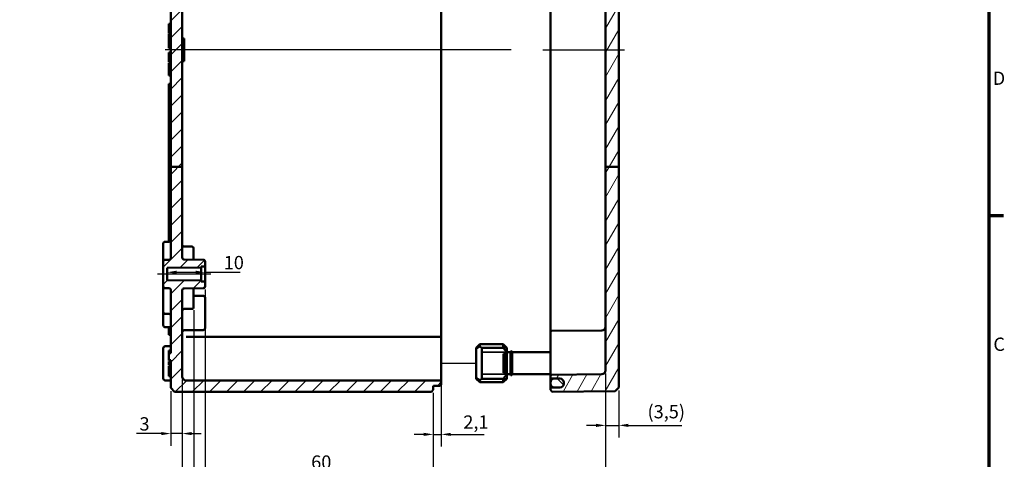
# Model space of a CAD drawing. Units: millimetres. Extents: x 16 to 588, y 6 to 415.
# Drawn here: x 329 to 588, y 146 to 261 of the extents above; entities that cross this region are included whole.
import ezdxf

# ---------------------------------------------------------------- set-up
doc = ezdxf.new("R2010")
doc.units = ezdxf.units.MM
doc.layers.get('0').update_dxf_attribs({"lineweight": 25})
for name, color, linetype, lineweight in [('Bemaßung (ISO)', 7, 'Continuous', 25), ('Mittellinie (ISO)', 7, 'Continuous', 25), ('Positionsveränderungspfad (ISO)', 7, 'Continuous', 25), ('Rahmen (ISO)', 7, 'Continuous', 70), ('Schraffur (ISO)', 7, 'Continuous', 18), ('Sichtbar (ISO)', 7, 'Continuous', 50), ('Sichtbar schmal (ISO)', 7, 'Continuous', 35)]:
    doc.layers.add(name, color=color, linetype=linetype, lineweight=lineweight)
doc.styles.add('Notiztext (DIN)', font='isocpeur.ttf')
doc.dimstyles.new('Standard (DIN)', dxfattribs={"dimtxt": 3.5, "dimasz": 2.5, "dimexe": 3.175, "dimexo": 0.8, "dimgap": 0.8, "dimtad": 1, "dimrnd": 1e-08, "dimtxsty": 'Notiztext (DIN)', "dimcen": 0.09, "dimdle": 10, "dimclrd": 256, "dimclre": 256, "dimclrt": 256, "dimadec": 0, "dimazin": 0, "dimtfac": 1, "dimtmove": 0, "dimatfit": 3, "dimfxl": 1, "dimtolj": 1, "dimtzin": 0, "dimlwd": -1, "dimlwe": -1, "dimarcsym": 0})

# ---------------------------------------------------------------- blocks, each defined once
blk = doc.blocks.new('Ränder Vorgaberahmen')
at = {"layer": 'Rahmen (ISO)'}
blk.add_line((584, 210), (587.9, 210), dxfattribs=at)
at = {"layer": 'Rahmen (ISO)', "flags": 128}
blk.add_lwpolyline([(20, 10), (20, 410), (584, 410), (584, 10), (20, 10)], dxfattribs=at)
at = {"layer": 'Rahmen (ISO)', "char_height": 3.5, "attachment_point": 7, "style": 'Notiztext (DIN)'}
for s, insert in [('D', (585.05, 243.25)), ('C', (585.23, 173.25))]:
    blk.add_mtext(s, dxfattribs=dict(at, insert=insert))
blk = doc.blocks.new('*D32')
at = {"layer": 'Bemaßung (ISO)', "transparency": 16777216}
for p, q in [((370.47, 195.03), (375.47, 195.03)), ((377.97, 195.03), (387.17, 195.03))]:
    blk.add_line(p, q, dxfattribs=at)
for points in [[(370.47, 195.45), (370.47, 194.61), (367.97, 195.03)], [(375.47, 195.45), (375.47, 194.61), (377.97, 195.03)]]:
    blk.add_solid(points, dxfattribs=at)
at = {"layer": 'Defpoints', "color": 0, "transparency": 16777216}
for p in [(367.97, 195.05), (367.97, 195.03), (377.97, 195.05)]:
    blk.add_point(p, dxfattribs=at)
at = {"layer": 'Bemaßung (ISO)', "transparency": 16777216, "insert": (382.87, 199.33), "char_height": 3.5, "attachment_point": 1, "style": 'Notiztext (DIN)'}
blk.add_mtext('\\A1;10', dxfattribs=at)
blk = doc.blocks.new('*D33')
at = {"layer": 'Bemaßung (ISO)', "transparency": 16777216}
for p, q in [((371.97, 166.79), (371.97, 149.4)), ((368.97, 163.78), (368.97, 149.4)), ((366.47, 152.58), (359.92, 152.58)), ((371.97, 152.58), (368.97, 152.58)), ((374.47, 152.58), (376.97, 152.58))]:
    blk.add_line(p, q, dxfattribs=at)
for points in [[(366.47, 153), (366.47, 152.16), (368.97, 152.58)], [(374.47, 153), (374.47, 152.16), (371.97, 152.58)]]:
    blk.add_solid(points, dxfattribs=at)
at = {"layer": 'Defpoints', "color": 0, "transparency": 16777216}
for p in [(371.97, 167.59), (368.97, 164.58), (368.97, 152.58)]:
    blk.add_point(p, dxfattribs=at)
at = {"layer": 'Bemaßung (ISO)', "transparency": 16777216, "insert": (360.72, 156.88), "char_height": 3.5, "attachment_point": 1, "style": 'Notiztext (DIN)'}
blk.add_mtext('\\A1;3', dxfattribs=at)
blk = doc.blocks.new('*D34')
at = {"layer": 'Bemaßung (ISO)', "transparency": 16777216}
for p, q in [((440.07, 170.28), (440.07, 149.2)), ((437.97, 163.28), (437.97, 149.2)), ((435.47, 152.37), (432.97, 152.37)), ((437.97, 152.37), (440.07, 152.37)), ((442.57, 152.37), (451.39, 152.37))]:
    blk.add_line(p, q, dxfattribs=at)
for points in [[(435.47, 152.79), (435.47, 151.96), (437.97, 152.37)], [(442.57, 152.79), (442.57, 151.96), (440.07, 152.37)]]:
    blk.add_solid(points, dxfattribs=at)
at = {"layer": 'Defpoints', "color": 0, "transparency": 16777216}
for p in [(440.07, 171.08), (437.97, 164.08), (437.97, 152.37)]:
    blk.add_point(p, dxfattribs=at)
at = {"layer": 'Bemaßung (ISO)', "transparency": 16777216, "insert": (445.87, 157.37), "char_height": 3.5, "attachment_point": 1, "style": 'Notiztext (DIN)'}
blk.add_mtext('\\A1;2,1', dxfattribs=at)
blk = doc.blocks.new('*D35')
at = {"layer": 'Bemaßung (ISO)', "transparency": 16777216}
for p, q in [((377.97, 190.53), (377.97, 139.36)), ((437.97, 163.28), (437.97, 139.36)), ((435.47, 142.53), (380.47, 142.53))]:
    blk.add_line(p, q, dxfattribs=at)
for points in [[(380.47, 142.95), (380.47, 142.12), (377.97, 142.53)], [(435.47, 142.95), (435.47, 142.12), (437.97, 142.53)]]:
    blk.add_solid(points, dxfattribs=at)
at = {"layer": 'Defpoints', "color": 0, "transparency": 16777216}
for p in [(377.97, 191.33), (437.97, 164.08), (377.97, 142.53)]:
    blk.add_point(p, dxfattribs=at)
at = {"layer": 'Bemaßung (ISO)', "transparency": 16777216, "insert": (405.87, 146.83), "char_height": 3.5, "attachment_point": 1, "style": 'Notiztext (DIN)'}
blk.add_mtext('\\A1;60', dxfattribs=at)
blk = doc.blocks.new('*D36')
at = {"layer": 'Bemaßung (ISO)', "transparency": 16777216}
for p, q in [((374.97, 185.09), (374.97, 131.41)), ((437.97, 163.28), (437.97, 131.41)), ((435.47, 134.59), (377.47, 134.59))]:
    blk.add_line(p, q, dxfattribs=at)
for points in [[(377.47, 135), (377.47, 134.17), (374.97, 134.59)], [(435.47, 135), (435.47, 134.17), (437.97, 134.59)]]:
    blk.add_solid(points, dxfattribs=at)
at = {"layer": 'Defpoints', "color": 0, "transparency": 16777216}
for p in [(374.97, 185.89), (437.97, 164.08), (374.97, 134.59)]:
    blk.add_point(p, dxfattribs=at)
at = {"layer": 'Bemaßung (ISO)', "transparency": 16777216, "insert": (404.37, 138.89), "char_height": 3.5, "attachment_point": 1, "style": 'Notiztext (DIN)'}
blk.add_mtext('\\A1;63', dxfattribs=at)
blk = doc.blocks.new('*D37')
at = {"layer": 'Bemaßung (ISO)', "transparency": 16777216}
for p, q in [((371.97, 166.79), (371.97, 122.45)), ((437.97, 163.28), (437.97, 122.45)), ((435.47, 125.63), (374.47, 125.63))]:
    blk.add_line(p, q, dxfattribs=at)
for points in [[(374.47, 126.04), (374.47, 125.21), (371.97, 125.63)], [(435.47, 126.04), (435.47, 125.21), (437.97, 125.63)]]:
    blk.add_solid(points, dxfattribs=at)
at = {"layer": 'Defpoints', "color": 0, "transparency": 16777216}
for p in [(371.97, 167.59), (437.97, 164.08), (371.97, 125.63)]:
    blk.add_point(p, dxfattribs=at)
at = {"layer": 'Bemaßung (ISO)', "transparency": 16777216, "insert": (402.87, 129.93), "char_height": 3.5, "attachment_point": 1, "style": 'Notiztext (DIN)'}
blk.add_mtext('\\A1;66', dxfattribs=at)
blk = doc.blocks.new('*D38')
at = {"layer": 'Bemaßung (ISO)', "transparency": 16777216}
for p, q in [((483.27, 168.4), (483.27, 110.19)), ((371.97, 166.79), (371.97, 110.19)), ((374.47, 113.36), (480.77, 113.36))]:
    blk.add_line(p, q, dxfattribs=at)
for points in [[(374.47, 113.78), (374.47, 112.94), (371.97, 113.36)], [(480.77, 113.78), (480.77, 112.94), (483.27, 113.36)]]:
    blk.add_solid(points, dxfattribs=at)
at = {"layer": 'Defpoints', "color": 0, "transparency": 16777216}
for p in [(483.27, 169.2), (371.97, 167.59), (483.27, 113.36)]:
    blk.add_point(p, dxfattribs=at)
at = {"layer": 'Bemaßung (ISO)', "transparency": 16777216, "insert": (424.03, 118.36), "char_height": 3.5, "attachment_point": 1, "style": 'Notiztext (DIN)'}
blk.add_mtext('\\A1;81,3', dxfattribs=at)
blk = doc.blocks.new('*D39')
at = {"layer": 'Bemaßung (ISO)', "transparency": 16777216}
for p, q in [((483.27, 168.4), (483.27, 151.56)), ((486.77, 163.94), (486.77, 151.56)), ((480.77, 154.74), (478.27, 154.74)), ((483.27, 154.74), (486.77, 154.74)), ((489.27, 154.74), (503.32, 154.74))]:
    blk.add_line(p, q, dxfattribs=at)
for points in [[(480.77, 155.16), (480.77, 154.32), (483.27, 154.74)], [(489.27, 155.16), (489.27, 154.32), (486.77, 154.74)]]:
    blk.add_solid(points, dxfattribs=at)
at = {"layer": 'Defpoints', "color": 0, "transparency": 16777216}
for p in [(483.27, 169.2), (486.77, 164.74), (486.77, 154.74)]:
    blk.add_point(p, dxfattribs=at)
at = {"layer": 'Bemaßung (ISO)', "transparency": 16777216, "insert": (494.29, 160.09), "char_height": 3.5, "attachment_point": 1, "style": 'Notiztext (DIN)'}
blk.add_mtext('\\A1;\\fISOCPEUR|b0|i0;\\H3.5000;(3,5)', dxfattribs=at)

msp = doc.modelspace()

# ---------------------------------------------------------------- hatches: boundary and pattern name
at = {"layer": 'Schraffur (ISO)'}
h = msp.add_hatch(dxfattribs=at)
h.set_pattern_fill('ANSI31', color=256, scale=25.4, style=0)
h.set_pattern_definition([(45, (0, 0), (-2.245064, 2.245064), [])])
edge = h.paths.add_edge_path()
edge.add_line((371.9683, 327.9536), (368.9683, 327.9536))
edge.add_line((368.9683, 327.9536), (368.9683, 331.0842))
edge.add_ellipse((368.4683, 331.0842), major_axis=(0.5, -0.0017), ratio=1, start_angle=0.2, end_angle=90)
edge.add_line((368.47, 331.5842), (367.4665, 331.5877))
edge.add_ellipse((367.4683, 332.0877), major_axis=(0, -0.5), ratio=1, start_angle=270, end_angle=359.8, ccw=False)
edge.add_line((366.9683, 332.0877), (366.9683, 332.8324))
edge.add_line((366.9683, 332.8324), (367.9683, 333.8324))
edge.add_line((367.9683, 333.8324), (368.7683, 333.8324))
edge.add_line((368.7683, 333.8324), (368.7683, 333.5824))
edge.add_line((368.7683, 333.5824), (375.7683, 333.5824))
edge.add_line((375.7683, 333.5824), (376.0683, 333.2824))
edge.add_line((376.0683, 333.2824), (376.0683, 332.0823))
edge.add_line((376.0683, 332.0823), (418.0683, 331.7158))
edge.add_line((418.0683, 331.7158), (418.0683, 331.8944))
edge.add_line((418.0683, 331.8944), (430.1683, 331.8944))
edge.add_line((430.1683, 331.8944), (430.1683, 331.0575))
edge.add_line((430.1683, 331.0575), (438.57, 330.9842))
edge.add_ellipse((438.5683, 330.7842), major_axis=(0, 0.2), ratio=1, start_angle=270, end_angle=359.5, ccw=False)
edge.add_line((438.7683, 330.7842), (438.7683, 330.6819))
edge.add_ellipse((438.9683, 330.6819), major_axis=(-0.1412, 0.1417), ratio=1, start_angle=45.1, end_angle=134.9)
edge.add_line((438.9676, 330.4819), (439.57, 330.4798))
edge.add_ellipse((439.5683, 329.9798), major_axis=(0.3529, -0.3542), ratio=1, start_angle=45.1, end_angle=134.9, ccw=False)
edge.add_line((440.0683, 329.9798), (440.0683, 329.5854))
edge.add_ellipse((439.5683, 329.5854), major_axis=(-0.3529, -0.3542), ratio=1, start_angle=45.1, end_angle=134.9, ccw=False)
edge.add_line((439.57, 329.0854), (438.7683, 329.0826))
edge.add_line((438.7683, 329.0826), (372.9683, 329.0826))
edge.add_ellipse((372.9683, 328.0826), major_axis=(0, 1), ratio=1, start_angle=0.000015, end_angle=90.000015)
edge.add_line((371.9683, 328.0826), (371.9683, 327.9536))
edge = h.paths.add_edge_path()
edge.add_line((371.9683, 222.8097), (368.9683, 222.8097))
edge.add_line((368.9683, 222.8097), (368.9683, 303.5842))
edge.add_ellipse((368.4683, 303.5842), major_axis=(0.5, -0.0017), ratio=1, start_angle=0.2, end_angle=90)
edge.add_line((368.47, 304.0842), (367.4665, 304.0877))
edge.add_ellipse((367.4683, 304.5877), major_axis=(0, -0.5), ratio=1, start_angle=270, end_angle=359.8, ccw=False)
edge.add_line((366.9683, 304.5877), (366.9683, 308.5842))
edge.add_ellipse((367.4683, 308.5842), major_axis=(-0.5, -0.0017), ratio=1, start_angle=270, end_angle=359.8, ccw=False)
edge.add_line((367.4665, 309.0842), (367.9683, 309.0859))
edge.add_line((367.9683, 309.0859), (367.9683, 318.079))
edge.add_line((367.9683, 318.079), (367.4665, 318.0807))
edge.add_ellipse((367.4683, 318.5807), major_axis=(0, -0.5), ratio=1, start_angle=270, end_angle=359.8, ccw=False)
edge.add_line((366.9683, 318.5807), (366.9683, 322.5772))
edge.add_ellipse((367.4683, 322.5772), major_axis=(-0.5, -0.0017), ratio=1, start_angle=270, end_angle=359.8, ccw=False)
edge.add_line((367.4665, 323.0772), (368.47, 323.0807))
edge.add_ellipse((368.4683, 323.5807), major_axis=(0, -0.5), ratio=1, start_angle=0.2, end_angle=90)
edge.add_line((368.9683, 323.5807), (368.9683, 327.9536))
edge.add_line((368.9683, 327.9536), (371.9683, 327.9536))
edge.add_line((371.9683, 327.9536), (371.9683, 322.2807))
edge.add_ellipse((372.4683, 322.2807), major_axis=(-0.5, 0.0017), ratio=1, start_angle=0.2, end_angle=90)
edge.add_line((372.4665, 321.7807), (374.47, 321.7737))
edge.add_ellipse((374.4683, 321.2737), major_axis=(0, 0.5), ratio=1, start_angle=270, end_angle=359.8, ccw=False)
edge.add_line((374.9683, 321.2737), (374.9683, 320.7818))
edge.add_ellipse((374.7683, 320.7818), major_axis=(0.2, 0.0007), ratio=1, start_angle=270, end_angle=359.8, ccw=False)
edge.add_line((374.769, 320.5818), (370.1676, 320.5657))
edge.add_ellipse((370.1683, 320.3657), major_axis=(0, 0.2), ratio=1, start_angle=0.2, end_angle=90)
edge.add_line((369.9683, 320.3657), (369.9683, 318.0824))
edge.add_line((369.9683, 318.0824), (368.4683, 318.0824))
edge.add_line((368.4683, 318.0824), (369.4683, 317.0824))
edge.add_line((369.4683, 317.0824), (369.4683, 310.0824))
edge.add_line((369.4683, 310.0824), (368.4683, 309.0824))
edge.add_line((368.4683, 309.0824), (369.9683, 309.0824))
edge.add_line((369.9683, 309.0824), (369.9683, 306.7992))
edge.add_ellipse((370.1683, 306.7992), major_axis=(-0.2, 0.0007), ratio=1, start_angle=0.2, end_angle=90)
edge.add_line((370.1676, 306.5992), (374.769, 306.5831))
edge.add_ellipse((374.7683, 306.3831), major_axis=(0, 0.2), ratio=1, start_angle=270, end_angle=359.8, ccw=False)
edge.add_line((374.9683, 306.3831), (374.9683, 305.8912))
edge.add_ellipse((374.4683, 305.8912), major_axis=(0.5, 0.0017), ratio=1, start_angle=270, end_angle=359.8, ccw=False)
edge.add_line((374.47, 305.3912), (372.4665, 305.3842))
edge.add_ellipse((372.4683, 304.8842), major_axis=(0, 0.5), ratio=1, start_angle=0.2, end_angle=90)
edge.add_line((371.9683, 304.8842), (371.9683, 222.8097))
edge = h.paths.add_edge_path()
edge.add_line((366.9683, 339.3324), (367.9683, 338.3324))
edge.add_line((367.9683, 338.3324), (368.7683, 338.3324))
edge.add_line((368.7683, 338.3324), (368.7683, 338.5824))
edge.add_line((368.7683, 338.5824), (375.7683, 338.5824))
edge.add_line((375.7683, 338.5824), (376.0683, 338.8824))
edge.add_line((376.0683, 338.8824), (376.0683, 340.0823))
edge.add_line((376.0683, 340.0823), (418.0683, 340.4489))
edge.add_line((418.0683, 340.4489), (418.0683, 340.2704))
edge.add_line((418.0683, 340.2704), (430.1683, 340.2704))
edge.add_line((430.1683, 340.2704), (430.1683, 341.1074))
edge.add_line((430.1683, 341.1074), (438.57, 341.1807))
edge.add_ellipse((438.5683, 341.3807), major_axis=(0.2, 0.0017), ratio=1, start_angle=270, end_angle=359.5)
edge.add_line((438.7683, 341.3807), (438.7683, 341.7804))
edge.add_ellipse((438.5683, 341.7804), major_axis=(0, 0.2), ratio=1, start_angle=270, end_angle=359.8)
edge.add_line((438.569, 341.9804), (438.1676, 341.9818))
edge.add_ellipse((438.1683, 342.1818), major_axis=(-0.2, 0.0007), ratio=1, start_angle=0.2, end_angle=90, ccw=False)
edge.add_line((437.9683, 342.1818), (437.9683, 343.0824))
edge.add_line((437.9683, 343.0824), (437.4683, 343.5824))
edge.add_line((437.4683, 343.5824), (369.9683, 343.5824))
edge.add_line((369.9683, 343.5824), (368.9683, 342.5824))
edge.add_line((368.9683, 342.5824), (368.9683, 341.0807))
edge.add_ellipse((368.4683, 341.0807), major_axis=(0, -0.5), ratio=1, start_angle=0.2, end_angle=90, ccw=False)
edge.add_line((368.47, 340.5807), (367.4665, 340.5772))
edge.add_ellipse((367.4683, 340.0772), major_axis=(-0.5, -0.0017), ratio=1, start_angle=270, end_angle=359.8)
edge.add_line((366.9683, 340.0772), (366.9683, 339.3324))
edge = h.paths.add_edge_path()
edge.add_line((368.9683, 222.8097), (368.9683, 198.8307))
edge.add_ellipse((368.4683, 198.8307), major_axis=(0, -0.5), ratio=1, start_angle=0.2, end_angle=90, ccw=False)
edge.add_line((368.47, 198.3307), (367.4665, 198.3272))
edge.add_ellipse((367.4683, 197.8272), major_axis=(-0.5, -0.0017), ratio=1, start_angle=270, end_angle=359.8)
edge.add_line((366.9683, 197.8272), (366.9683, 191.3377))
edge.add_ellipse((367.4683, 191.3377), major_axis=(0, -0.5), ratio=1, start_angle=270, end_angle=359.8)
edge.add_line((367.4665, 190.8377), (368.47, 190.8342))
edge.add_ellipse((368.4683, 190.3342), major_axis=(0.5, -0.0017), ratio=1, start_angle=0.2, end_angle=90, ccw=False)
edge.add_line((368.9683, 190.3342), (368.9683, 173.7675))
edge.add_line((368.9683, 173.7675), (368.4683, 173.7675))
edge.add_line((368.4683, 173.7675), (368.4683, 171.8915))
edge.add_line((368.4683, 171.8915), (368.9683, 171.8915))
edge.add_line((368.9683, 171.8915), (368.9683, 164.5824))
edge.add_line((368.9683, 164.5824), (369.9683, 163.5824))
edge.add_line((369.9683, 163.5824), (437.4683, 163.5824))
edge.add_line((437.4683, 163.5824), (437.9683, 164.0824))
edge.add_line((437.9683, 164.0824), (437.9683, 164.9831))
edge.add_ellipse((438.1683, 164.9831), major_axis=(0, 0.2), ratio=1, start_angle=0.2, end_angle=90, ccw=False)
edge.add_line((438.1676, 165.1831), (439.57, 165.188))
edge.add_ellipse((439.5683, 165.688), major_axis=(0.5, 0.0017), ratio=1, start_angle=270, end_angle=359.8)
edge.add_line((440.0683, 165.688), (440.0683, 166.0824))
edge.add_ellipse((439.5683, 166.0824), major_axis=(0, 0.5), ratio=1, start_angle=270, end_angle=359.8)
edge.add_line((439.57, 166.5824), (438.7683, 166.5852))
edge.add_line((438.7683, 166.5852), (372.9683, 166.5852))
edge.add_ellipse((372.9683, 167.5852), major_axis=(-1, 0), ratio=1, start_angle=0, end_angle=90, ccw=False)
edge.add_line((371.9683, 167.5852), (371.9683, 190.2868))
edge.add_ellipse((372.4683, 190.2868), major_axis=(0, 0.5), ratio=1, start_angle=0.5, end_angle=90, ccw=False)
edge.add_line((372.4639, 190.7868), (377.4726, 190.8305))
edge.add_ellipse((377.4683, 191.3305), major_axis=(0.5, 0.0044), ratio=1, start_angle=270, end_angle=359.5)
edge.add_line((377.9683, 191.3305), (377.9683, 192.3842))
edge.add_ellipse((377.7683, 192.3842), major_axis=(0, 0.2), ratio=1, start_angle=270, end_angle=359.5)
edge.add_line((377.77, 192.5842), (376.9683, 192.5912))
edge.add_line((376.9683, 192.5912), (376.9683, 192.8824))
edge.add_line((376.9683, 192.8824), (367.9683, 192.961))
edge.add_line((367.9683, 192.961), (367.9683, 196.2039))
edge.add_line((367.9683, 196.2039), (376.9683, 196.2824))
edge.add_line((376.9683, 196.2824), (376.9683, 196.5737))
edge.add_line((376.9683, 196.5737), (377.77, 196.5807))
edge.add_ellipse((377.7683, 196.7807), major_axis=(0.2, 0.0017), ratio=1, start_angle=270, end_angle=359.5)
edge.add_line((377.9683, 196.7807), (377.9683, 197.8344))
edge.add_ellipse((377.4683, 197.8344), major_axis=(0, 0.5), ratio=1, start_angle=270, end_angle=359.5)
edge.add_line((377.4726, 198.3344), (372.4639, 198.3781))
edge.add_ellipse((372.4683, 198.8781), major_axis=(-0.5, 0.0044), ratio=1, start_angle=0.5, end_angle=90, ccw=False)
edge.add_line((371.9683, 198.8781), (371.9683, 222.8097))
edge.add_line((371.9683, 222.8097), (368.9683, 222.8097))
h = msp.add_hatch(dxfattribs=at)
h.set_pattern_fill('ANSI31', color=256, scale=25.4, angle=14.999978, style=0)
h.set_pattern_definition([(60, (0, 0), (-2.74963, 1.587501), [])])
edge = h.paths.add_edge_path()
edge.add_line((474.2683, 341.3324), (474.2683, 341.1916))
edge.add_ellipse((474.1683, 341.1916), major_axis=(0, -0.1414), ratio=0.70710695, start_angle=0.282845, end_angle=90, ccw=False)
edge.add_line((474.169, 341.0502), (468.869, 340.9978))
edge.add_ellipse((468.8683, 341.1393), major_axis=(0, -0.1414), ratio=0.70710695, start_angle=270, end_angle=360.282845, ccw=False)
edge.add_line((468.7683, 341.1393), (468.7683, 343.0824))
edge.add_line((468.7683, 343.0824), (469.2683, 343.5781))
edge.add_line((469.2683, 343.5781), (485.7683, 343.4341))
edge.add_line((485.7683, 343.4341), (486.7683, 342.4254))
edge.add_line((486.7683, 342.4254), (486.7683, 341.6074))
edge.add_ellipse((486.6683, 341.6074), major_axis=(0.1, 0.0007), ratio=1, start_angle=270, end_angle=359.6, ccw=False)
edge.add_line((486.669, 341.5074), (474.3676, 341.4215))
edge.add_ellipse((474.3683, 341.3215), major_axis=(0.0109, 0.0994), ratio=1, start_angle=6.661377, end_angle=90)
edge.add_line((474.2689, 341.3324), (474.2683, 341.3324))
edge = h.paths.add_edge_path()
edge.add_line((486.7683, 222.8097), (483.2683, 222.8097))
edge.add_line((483.2683, 222.8097), (483.2683, 169.2003))
edge.add_ellipse((482.2683, 169.2003), major_axis=(0.704, 0.7102), ratio=1, start_angle=225.25, end_angle=314.75, ccw=False)
edge.add_line((482.277, 168.2003), (469.0657, 168.085))
edge.add_ellipse((469.0683, 167.785), major_axis=(0.2112, 0.2131), ratio=1, start_angle=45.25, end_angle=134.75)
edge.add_line((468.7683, 167.785), (468.7683, 167.3798))
edge.add_ellipse((469.0683, 167.3798), major_axis=(0.2112, -0.2131), ratio=1, start_angle=225.25, end_angle=314.75)
edge.add_line((469.0657, 167.0798), (471.277, 167.0605))
edge.add_ellipse((471.2683, 166.0606), major_axis=(-0.704, 0.7102), ratio=1, start_angle=284.813642, end_angle=314.75, ccw=False)
edge.add_ellipse((471.2683, 166.0606), major_axis=(-0.704, 0.7102), ratio=1, start_angle=281.685462, end_angle=284.813642, ccw=False)
edge.add_ellipse((471.2683, 166.0606), major_axis=(-0.704, 0.7102), ratio=1, start_angle=225.25, end_angle=281.685462, ccw=False)
edge.add_line((472.2683, 166.0606), (472.2683, 165.8027))
edge.add_line((472.2683, 165.8027), (472.2683, 165.7738))
edge.add_line((472.2683, 165.7738), (472.2683, 165.7106))
edge.add_line((472.2683, 165.7106), (472.2683, 165.7043))
edge.add_ellipse((471.2683, 165.7043), major_axis=(0.704, 0.7102), ratio=1, start_angle=225.25, end_angle=314.75, ccw=False)
edge.add_line((471.277, 164.7043), (469.0657, 164.685))
edge.add_ellipse((469.0683, 164.385), major_axis=(0.2112, 0.2131), ratio=1, start_angle=45.25, end_angle=134.75)
edge.add_line((468.7683, 164.385), (468.7683, 164.0824))
edge.add_line((468.7683, 164.0824), (469.2683, 163.5868))
edge.add_line((469.2683, 163.5868), (485.7683, 163.7308))
edge.add_line((485.7683, 163.7308), (486.7683, 164.7395))
edge.add_line((486.7683, 164.7395), (486.7683, 222.8097))
edge = h.paths.add_edge_path()
edge.add_line((474.2683, 332.4582), (474.2683, 330.8324))
edge.add_line((474.2683, 330.8324), (474.2689, 330.8324))
edge.add_ellipse((474.3683, 330.8434), major_axis=(-0.1, 0.0007), ratio=1, start_angle=6.661377, end_angle=90)
edge.add_line((474.3676, 330.7434), (486.669, 330.6575))
edge.add_ellipse((486.6683, 330.5575), major_axis=(0, 0.1), ratio=1, start_angle=270, end_angle=359.6, ccw=False)
edge.add_line((486.7683, 330.5575), (486.7683, 327.9536))
edge.add_line((486.7683, 327.9536), (483.2683, 327.9536))
edge.add_line((483.2683, 327.9536), (482.277, 327.9536))
edge.add_line((482.277, 327.9536), (469.0657, 327.9536))
edge.add_line((469.0657, 327.9536), (468.7683, 327.9536))
edge.add_line((468.7683, 327.9536), (468.7683, 328.2857))
edge.add_spline(control_points=[(468.7683, 328.2857), (468.7683, 328.3227), (468.7769, 328.3663), (468.8053, 328.4347), (468.83, 328.4717), (468.8823, 328.524), (468.9193, 328.5487), (468.9869, 328.5767), (469.0292, 328.5854), (469.0657, 328.5857)], knot_values=[0.08912205, 0.08912205, 0.08912205, 0.08912205, 0.10023023, 0.10023023, 0.11133797, 0.11133797, 0.12244562, 0.12244562, 0.13329204, 0.13329204, 0.13329204, 0.13329204], degree=3, periodic=0)
edge.add_line((469.0657, 328.5857), (471.277, 328.605))
edge.add_spline(control_points=[(471.277, 328.605), (471.3985, 328.6061), (471.5396, 328.635), (471.765, 328.7283), (471.8881, 328.8106), (472.0626, 328.9851), (472.1449, 329.1083), (472.2394, 329.3364), (472.2683, 329.4816), (472.2683, 329.6051)], knot_values=[0.44431603, 0.44431603, 0.44431603, 0.44431603, 0.48046987, 0.48046987, 0.51749446, 0.51749446, 0.55452136, 0.55452136, 0.59155077, 0.59155077, 0.59155077, 0.59155077], degree=3, periodic=0)
edge.add_line((472.2683, 329.6051), (472.2683, 329.6079))
edge.add_line((472.2683, 329.6079), (472.2683, 329.9579))
edge.add_line((472.2683, 329.9579), (472.2683, 329.9614))
edge.add_spline(control_points=[(472.2683, 329.9614), (472.2683, 330.0848), (472.2394, 330.2301), (472.1449, 330.4582), (472.0626, 330.5813), (471.8881, 330.7559), (471.765, 330.8382), (471.5396, 330.9315), (471.3985, 330.9605), (471.277, 330.9615)], knot_values=[0.29708113, 0.29708113, 0.29708113, 0.29708113, 0.33411189, 0.33411189, 0.37114083, 0.37114083, 0.40816637, 0.40816637, 0.44431938, 0.44431938, 0.44431938, 0.44431938], degree=3, periodic=0)
edge.add_line((471.277, 330.9615), (469.0657, 330.9808))
edge.add_spline(control_points=[(469.0657, 330.9808), (469.0292, 330.9811), (468.9869, 330.9898), (468.9193, 331.0178), (468.8823, 331.0425), (468.83, 331.0949), (468.8053, 331.1318), (468.7769, 331.2002), (468.7683, 331.2438), (468.7683, 331.2809)], knot_values=[0.13330078, 0.13330078, 0.13330078, 0.13330078, 0.14414659, 0.14414659, 0.15525418, 0.15525418, 0.16636312, 0.16636312, 0.17747332, 0.17747332, 0.17747332, 0.17747332], degree=3, periodic=0)
edge.add_line((468.7683, 331.2809), (468.7683, 332.5106))
edge.add_ellipse((468.8683, 332.5106), major_axis=(0, 0.1414), ratio=0.70710695, start_angle=359.717155, end_angle=450, ccw=False)
edge.add_line((468.869, 332.652), (474.169, 332.5997))
edge.add_ellipse((474.1683, 332.4582), major_axis=(0, 0.1414), ratio=0.70710695, start_angle=270, end_angle=359.717155, ccw=False)
h.paths.add_polyline_path([(486.7683, 222.8097), (483.2683, 222.8097), (483.2683, 327.9536), (486.7683, 327.9536)])
h = msp.add_hatch(dxfattribs=at)
h.set_pattern_fill('ANSI31', color=256, scale=25.4, angle=90.00021, style=0)
h.set_pattern_definition([(135.0002, (0, 0), (-2.245056, -2.245072), [])])
edge = h.paths.add_edge_path()
edge.add_spline(control_points=[(472.2683, 329.9579), (472.2683, 330.0813), (472.2394, 330.2266), (472.1449, 330.4546), (472.0626, 330.5777), (471.8881, 330.7523), (471.765, 330.8346), (471.5369, 330.929), (471.3917, 330.9579), (471.2683, 330.9579)], knot_values=[0.14809626, 0.14809626, 0.14809626, 0.14809626, 0.18512032, 0.18512032, 0.22214439, 0.22214439, 0.25916845, 0.25916845, 0.29619252, 0.29619252, 0.29619252, 0.29619252], degree=3, periodic=0)
edge.add_line((471.2683, 330.9579), (469.7683, 330.9579))
edge.add_spline(control_points=[(469.7683, 330.9579), (469.6449, 330.9579), (469.4996, 330.929), (469.2716, 330.8346), (469.1484, 330.7523), (468.9739, 330.5777), (468.8916, 330.4546), (468.7972, 330.2266), (468.7683, 330.0813), (468.7683, 329.9579)], knot_values=[0.29619252, 0.29619252, 0.29619252, 0.29619252, 0.33321658, 0.33321658, 0.37024065, 0.37024065, 0.40726471, 0.40726471, 0.44428878, 0.44428878, 0.44428878, 0.44428878], degree=3, periodic=0)
edge.add_line((468.7683, 329.9579), (468.7683, 329.6079))
edge.add_spline(control_points=[(468.7683, 329.6079), (468.7683, 329.4845), (468.7972, 329.3392), (468.8916, 329.1112), (468.9739, 328.9881), (469.1484, 328.8135), (469.2716, 328.7313), (469.4996, 328.6368), (469.6449, 328.6079), (469.7683, 328.6079)], knot_values=[-0.14809626, -0.14809626, -0.14809626, -0.14809626, -0.11107219, -0.11107219, -0.07404813, -0.07404813, -0.03702406, -0.03702406, 0, 0, 0, 0], degree=3, periodic=0)
edge.add_line((469.7683, 328.6079), (471.2683, 328.6079))
edge.add_spline(control_points=[(471.2683, 328.6079), (471.3917, 328.6079), (471.5369, 328.6368), (471.765, 328.7313), (471.8881, 328.8135), (472.0626, 328.9881), (472.1449, 329.1112), (472.2394, 329.3392), (472.2683, 329.4845), (472.2683, 329.6079)], knot_values=[0, 0, 0, 0, 0.03702406, 0.03702406, 0.07404813, 0.07404813, 0.11107219, 0.11107219, 0.14809626, 0.14809626, 0.14809626, 0.14809626], degree=3, periodic=0)
edge.add_line((472.2683, 329.6079), (472.2683, 329.9579))
edge = h.paths.add_edge_path()
edge.add_ellipse((471.2683, 165.7106), major_axis=(0, 1), ratio=1, start_angle=180, end_angle=270)
edge.add_line((472.2683, 165.7106), (472.2683, 165.7738))
edge.add_line((472.2683, 165.7738), (472.2683, 165.8027))
edge.add_line((472.2683, 165.8027), (472.2683, 166.0606))
edge.add_ellipse((471.2683, 166.0606), major_axis=(0, 1), ratio=1, start_angle=270, end_angle=326.435462)
edge.add_ellipse((471.2683, 166.0606), major_axis=(0, 1), ratio=1, start_angle=326.435462, end_angle=329.563642)
edge.add_ellipse((471.2683, 166.0606), major_axis=(0, 1), ratio=1, start_angle=329.563642, end_angle=359.5)
edge.add_ellipse((471.2683, 166.0606), major_axis=(0, 1), ratio=1, start_angle=359.5, end_angle=360)
edge.add_line((471.2683, 167.0606), (469.7683, 167.0606))
edge.add_ellipse((469.7683, 166.0606), major_axis=(0, -1), ratio=1, start_angle=180, end_angle=270)
edge.add_line((468.7683, 166.0606), (468.7683, 165.7106))
edge.add_ellipse((469.7683, 165.7106), major_axis=(0, -1), ratio=1, start_angle=270, end_angle=360)
edge.add_line((469.7683, 164.7106), (471.2683, 164.7106))

# ---------------------------------------------------------------- linework, layer by layer
at = {"layer": 'Mittellinie (ISO)', "linetype": 'Continuous'}
for p, q in [((458.4823, 253.5824), (367.4683, 253.5824)), ((466.7683, 253.5824), (488.2683, 253.5824)), ((365.4683, 194.5824), (379.4683, 194.5824))]:
    msp.add_line(p, q, dxfattribs=at)
at = {"layer": 'Positionsveränderungspfad (ISO)'}
msp.add_line((440.0683, 171.0824), (449.2683, 171.0824), dxfattribs=at)
at = {"layer": 'Sichtbar (ISO)'}
for p, q in [((440.0683, 179.8324), (440.0683, 327.3325)), ((468.7683, 327.1824), (468.7683, 179.9824)), ((483.2683, 327.9536), (483.2683, 222.8097)), ((486.7683, 222.8097), (486.7683, 327.9536)), ((368.9683, 303.5842), (368.9683, 222.8097)), ((371.9683, 222.8097), (371.9683, 304.8842)), ((368.4683, 260.4149), (368.4683, 260.1414)), ((368.9683, 260.4149), (368.4683, 260.4149)), ((368.4683, 260.1414), (368.4683, 259.4414)), ((368.4683, 259.4414), (368.4683, 258.9248)), ((368.9683, 259.4414), (368.4683, 259.4414)), ((368.4683, 258.9248), (368.4683, 258.6655)), ((368.9683, 258.9248), (368.4683, 258.9248)), ((368.4683, 258.6655), (368.4683, 258.2218)), ((368.9683, 258.6655), (368.4683, 258.6655)), ((368.9683, 258.2218), (368.4683, 258.2218)), ((368.4683, 258.2218), (368.4683, 257.9615)), ((368.9683, 257.9615), (368.4683, 257.9615)), ((368.4683, 257.8025), (368.4683, 257.529)), ((368.9683, 257.8025), (368.4683, 257.8025)), ((368.4683, 257.529), (368.4683, 256.6821)), ((368.4683, 256.6821), (368.4683, 256.3985)), ((368.4683, 256.3985), (368.4683, 256.1817)), ((368.9683, 256.3985), (368.4683, 256.3985)), ((372.4683, 256.5824), (371.9683, 256.5824)), ((372.4683, 256.5824), (372.4683, 250.5824)), ((368.4683, 256.1817), (368.4683, 255.9558)), ((368.9683, 256.1817), (368.4683, 256.1817)), ((368.4683, 255.9558), (368.4683, 255.9416)), ((368.9683, 255.9558), (368.4683, 255.9558)), ((368.9683, 255.9416), (368.4683, 255.9416)), ((368.4683, 255.8596), (368.4683, 255.8353)), ((368.9683, 255.8596), (368.4683, 255.8596)), ((368.4683, 255.8353), (368.4683, 255.7563)), ((368.9683, 255.8353), (368.4683, 255.8353)), ((368.4683, 255.7563), (368.4683, 254.3847)), ((368.9683, 255.7563), (368.4683, 255.7563)), ((368.4683, 254.3847), (368.4683, 254.3705)), ((368.9683, 254.3847), (368.4683, 254.3847)), ((368.9683, 254.3705), (368.4683, 254.3705)), ((368.4683, 254.3705), (368.4683, 254.0251)), ((368.9683, 254.0251), (368.4683, 254.0251)), ((368.4683, 252.8896), (368.4683, 252.5735)), ((368.9683, 252.8896), (368.4683, 252.8896)), ((368.4683, 252.5735), (368.4683, 252.061)), ((368.9683, 252.5735), (368.4683, 252.5735)), ((368.4683, 252.061), (368.4683, 251.5707)), ((368.4683, 251.5707), (368.4683, 250.9974)), ((368.9683, 251.5707), (368.4683, 251.5707)), ((368.4683, 250.9974), (368.4683, 250.6043)), ((368.4683, 250.6043), (368.4683, 250.4463)), ((368.9683, 250.6043), (368.4683, 250.6043)), ((368.9683, 250.4463), (368.4683, 250.4463)), ((368.4683, 250.4463), (368.4683, 250.3258)), ((368.9683, 250.3258), (368.4683, 250.3258)), ((368.4683, 250.0117), (368.4683, 250.0026)), ((368.9683, 250.0117), (368.4683, 250.0117)), ((368.4683, 250.0026), (368.4683, 249.6866)), ((368.9683, 250.0026), (368.4683, 250.0026)), ((368.4683, 249.6866), (368.4683, 249.174)), ((368.9683, 249.6866), (368.4683, 249.6866)), ((368.4683, 249.174), (368.4683, 248.6837)), ((368.4683, 248.6837), (368.4683, 248.1104)), ((368.9683, 248.6837), (368.4683, 248.6837)), ((372.4683, 250.5824), (371.9683, 250.5824)), ((368.4683, 248.1104), (368.4683, 247.7174)), ((368.4683, 247.7174), (368.4683, 247.5594)), ((368.9683, 247.7174), (368.4683, 247.7174)), ((368.9683, 247.5594), (368.4683, 247.5594)), ((368.4683, 247.5594), (368.4683, 247.4104)), ((368.4683, 247.4104), (368.4683, 246.8229)), ((368.9683, 246.8229), (368.4683, 246.8229)), ((368.4683, 244.5824), (368.4683, 203.0807)), ((368.9683, 244.5824), (368.4683, 244.5824)), ((368.9683, 222.8097), (368.9683, 198.8307)), ((371.9683, 222.8097), (368.9683, 222.8097)), ((371.9683, 198.8781), (371.9683, 222.8097)), ((486.7683, 222.8097), (483.2683, 222.8097)), ((483.2683, 222.8097), (483.2683, 169.2003)), ((486.7683, 164.7395), (486.7683, 222.8097)), ((366.9683, 197.8272), (366.9683, 202.5772)), ((367.4665, 203.0772), (368.47, 203.0807)), ((374.47, 201.7737), (372.4665, 201.7807)), ((374.9683, 201.2737), (374.9683, 198.3563)), ((366.9683, 197.8272), (366.9683, 191.3377)), ((368.47, 198.3307), (367.4665, 198.3272)), ((377.4726, 198.3344), (372.4639, 198.3781)), ((377.9683, 196.7807), (377.9683, 197.8344)), ((377.9683, 192.3842), (377.9683, 196.7807)), ((367.9683, 196.2039), (376.9683, 196.2824)), ((367.9683, 192.961), (367.9683, 196.2039)), ((376.9683, 196.5737), (377.77, 196.5807)), ((376.9683, 196.2824), (376.9683, 196.5737)), ((376.9683, 196.2824), (376.9683, 192.8824)), ((376.9683, 192.8824), (367.9683, 192.961)), ((376.9683, 192.5912), (376.9683, 192.8824)), ((377.77, 192.5842), (376.9683, 192.5912)), ((377.9683, 191.3305), (377.9683, 192.3842)), ((366.9683, 184.5877), (366.9683, 191.3377)), ((367.4665, 190.8377), (368.47, 190.8342)), ((368.9683, 190.3342), (368.9683, 173.7675)), ((371.9683, 167.5852), (371.9683, 190.2868)), ((372.4639, 190.7868), (377.4726, 190.8305)), ((374.9683, 190.8086), (374.9683, 185.8912)), ((377.4726, 188.8344), (374.9683, 188.8563)), ((377.9683, 188.3344), (377.9683, 180.3305)), ((366.9683, 181.0877), (366.9683, 184.5877)), ((367.4665, 184.0877), (368.47, 184.0842)), ((374.47, 185.3912), (372.4665, 185.3842)), ((367.4665, 180.5877), (368.47, 180.5842)), ((368.4683, 180.5842), (368.4683, 178.5824)), ((377.4726, 179.8305), (372.4639, 179.7868)), ((440.0683, 177.5796), (440.0683, 179.8324)), ((468.7683, 179.9824), (468.7683, 179.2851)), ((468.7683, 170.9824), (468.7683, 179.2851)), ((469.0657, 179.585), (482.277, 179.7003)), ((368.9683, 178.5824), (368.4683, 178.5824)), ((372.9683, 178.0823), (372.9683, 178.0824)), ((438.7683, 178.0824), (372.9683, 178.0824)), ((438.7683, 178.0823), (372.9683, 178.0823)), ((438.7683, 178.0823), (438.7683, 178.0824)), ((438.7683, 178.0824), (439.57, 178.0796)), ((438.7683, 178.0823), (439.57, 178.0795)), ((439.57, 178.0796), (439.57, 178.0795)), ((440.0683, 177.5795), (440.0683, 171.0823)), ((449.2683, 175.1624), (450.1883, 176.0824)), ((450.1883, 176.0824), (450.1883, 175.5116)), ((456.3483, 176.0824), (450.1883, 176.0824)), ((456.3483, 175.1555), (456.3483, 176.0824)), ((457.2683, 175.1624), (456.3483, 176.0824)), ((366.9683, 167.0876), (366.9683, 175.0771)), ((367.4665, 175.5771), (368.47, 175.5806)), ((368.4683, 174.4421), (368.4683, 174.3915)), ((368.9683, 174.4421), (368.4683, 174.4421)), ((368.4683, 174.3915), (368.4683, 174.0977)), ((368.9683, 174.3915), (368.4683, 174.3915)), ((368.4683, 174.0977), (368.4683, 173.7675)), ((368.9683, 174.0977), (368.4683, 174.0977)), ((368.9683, 173.7675), (368.4683, 173.7675)), ((368.4683, 173.7675), (368.4683, 171.8915)), ((449.2683, 174.9147), (449.2683, 175.1624)), ((449.2683, 174.9147), (449.2683, 167.2502)), ((450.7683, 167.0094), (450.7683, 175.1555)), ((450.7683, 175.1555), (456.3483, 175.1555)), ((457.0183, 173.5824), (456.4183, 173.5824)), ((456.4183, 168.5824), (456.4183, 173.5824)), ((457.1683, 173.5824), (457.0183, 173.5824)), ((457.0183, 173.5824), (457.0183, 168.5824)), ((457.1683, 173.5824), (457.1683, 168.5824)), ((457.2683, 175.1624), (457.2683, 173.9524)), ((458.2683, 173.9824), (457.2683, 173.9824)), ((457.2683, 173.9524), (457.2683, 171.0824)), ((458.2683, 174.0324), (458.2683, 168.1324)), ((458.6683, 174.0324), (458.6683, 168.1324)), ((468.7683, 173.9824), (458.6683, 173.9824)), ((368.4683, 171.8915), (368.9683, 171.8915)), ((368.4683, 171.8915), (368.4683, 171.8388)), ((368.9683, 171.8388), (368.4683, 171.8388)), ((368.4683, 171.5823), (368.4683, 170.5823)), ((368.9683, 171.5823), (368.4683, 171.5823)), ((368.9683, 171.8915), (368.9683, 164.5824)), ((440.0683, 168.3352), (440.0683, 171.0823)), ((457.2683, 171.0824), (457.2683, 168.2125)), ((468.7683, 170.9824), (468.7683, 168.4824)), ((368.9683, 170.5823), (368.4683, 170.5823)), ((368.4683, 170.328), (368.4683, 170.2753)), ((368.9683, 170.328), (368.4683, 170.328)), ((368.4683, 170.2753), (368.4683, 168.9037)), ((368.9683, 170.2753), (368.4683, 170.2753)), ((368.4683, 168.9037), (368.4683, 168.6343)), ((368.9683, 168.9037), (368.4683, 168.9037)), ((368.4683, 168.6343), (368.4683, 167.7753)), ((368.9683, 168.6343), (368.4683, 168.6343)), ((440.0683, 166.0824), (440.0683, 168.3352)), ((456.4183, 168.5824), (457.0183, 168.5824)), ((457.0183, 168.5824), (457.1683, 168.5824)), ((468.7683, 168.4824), (468.7683, 167.7851)), ((367.4665, 166.5876), (368.47, 166.5841)), ((368.4683, 167.7753), (368.4683, 167.7226)), ((368.9683, 167.7753), (368.4683, 167.7753)), ((368.9683, 167.7226), (368.4683, 167.7226)), ((438.7683, 166.5852), (372.9683, 166.5852)), ((439.57, 166.5824), (438.7683, 166.5852)), ((440.0683, 165.688), (440.0683, 166.0824)), ((449.2683, 167.0024), (449.2683, 167.2502)), ((449.2683, 167.0024), (450.1883, 166.0824)), ((450.1883, 166.6533), (450.1883, 166.0824)), ((456.3483, 166.0824), (450.1883, 166.0824)), ((456.3483, 167.0094), (450.7683, 167.0094)), ((456.3483, 166.0824), (456.3483, 167.0094)), ((457.2683, 167.0024), (456.3483, 166.0824)), ((457.2683, 168.2125), (457.2683, 167.0024)), ((458.2683, 168.1824), (457.2683, 168.1824)), ((468.7683, 168.1824), (458.6683, 168.1824)), ((468.7683, 167.785), (468.7683, 167.3798)), ((468.7683, 167.3798), (468.7683, 166.0606)), ((468.7683, 166.0606), (468.7683, 165.7106)), ((468.7683, 165.7106), (468.7683, 164.3851)), ((482.277, 168.2003), (469.0657, 168.085)), ((469.0657, 167.0798), (471.277, 167.0605)), ((471.2683, 167.0606), (469.7683, 167.0606)), ((472.2683, 165.7106), (472.2683, 166.0606)), ((472.2683, 166.0606), (472.2683, 165.7043)), ((474.2683, 168.1304), (474.2683, 168.1304)), ((479.4683, 168.1758), (479.4683, 168.1758)), ((481.4683, 168.1933), (481.4683, 168.1933)), ((368.9683, 164.5824), (369.9683, 163.5824)), ((369.9683, 163.5824), (437.4683, 163.5824)), ((437.4683, 163.5824), (437.9683, 164.0824)), ((437.9683, 164.0824), (437.9683, 164.9831)), ((438.1676, 165.1831), (439.57, 165.188)), ((468.7683, 164.385), (468.7683, 164.0824)), ((468.7683, 164.0824), (469.2683, 163.5868)), ((471.277, 164.7043), (469.0657, 164.685)), ((469.2683, 163.5868), (485.7683, 163.7308)), ((469.7683, 164.7106), (471.2683, 164.7106)), ((485.7683, 163.7308), (486.7683, 164.7395))]:
    msp.add_line(p, q, dxfattribs=at)
for centre, radius, start, end in [((367.4683, 202.5772), 0.5, 90.2, 180), ((368.4683, 203.5807), 0.5, 270.2, 0), ((372.4683, 202.2807), 0.5, 180, 269.8), ((374.4683, 201.2737), 0.5, 0, 89.8), ((367.4683, 197.8272), 0.5, 90.2, 180), ((368.4683, 198.8307), 0.5, 270.2, 0), ((372.4683, 198.8781), 0.5, 180, 269.5), ((377.4683, 197.8344), 0.5, 0, 89.5), ((377.7683, 196.7807), 0.2, 270.5, 0), ((377.7683, 192.3842), 0.2, 0, 89.5), ((367.4683, 191.3377), 0.5, 180, 269.8), ((368.4683, 190.3342), 0.5, 0, 89.8), ((372.4683, 190.2868), 0.5, 90.5, 180), ((377.4683, 191.3305), 0.5, 270.5, 0), ((377.4683, 188.3344), 0.5, 0, 89.5), ((367.4683, 184.5877), 0.5, 180, 269.8), ((368.4683, 183.5842), 0.5, 0, 89.8), ((372.4683, 184.8842), 0.5, 90.2, 180), ((374.4683, 185.8912), 0.5, 270.2, 0), ((367.4683, 181.0877), 0.5, 180, 269.8), ((368.4683, 180.0842), 0.5, 0, 89.8), ((372.4683, 179.2868), 0.5, 90.5, 180), ((377.4683, 180.3305), 0.5, 270.5, 0), ((469.0683, 179.2851), 0.3, 90.5, 180), ((482.2683, 180.7003), 1, 270.5, 0), ((368.4683, 176.0806), 0.5, 270.2, 0), ((439.5683, 177.5795), 0.5, 0, 89.8), ((367.4683, 175.0771), 0.5, 90.2, 180), ((458.4683, 174.0324), 0.2, 0, 180), ((482.2683, 169.2003), 1, 270.5, 0), ((367.4683, 167.0876), 0.5, 180, 269.8), ((368.4683, 166.0841), 0.5, 0, 89.8), ((372.9683, 167.5852), 1, 180, 270), ((439.5683, 166.0824), 0.5, 0, 89.8), ((439.5683, 165.688), 0.5, 270.2, 0), ((458.4683, 168.1324), 0.2, 180, 0), ((469.0683, 167.785), 0.3, 90.5, 180), ((469.0683, 167.3798), 0.3, 180, 269.5), ((469.7683, 166.0606), 1, 90, 180), ((469.7683, 165.7106), 1, 180, 270), ((471.2683, 166.0606), 1, 0, 90), ((471.2683, 165.7106), 1, 270, 0), ((471.2683, 166.0606), 1, 0, 89.5), ((471.2683, 165.7043), 1, 270.5, 0), ((438.1683, 164.9831), 0.2, 90.2, 180), ((469.0683, 164.385), 0.3, 90.5, 180)]:
    msp.add_arc(centre, radius, start, end, dxfattribs=at)
for start_param, end_param in [(1.73746568, 1.87368897), (5.98029242, 6.11651571)]:
    msp.add_ellipse((447.8683, 171.0824), major_axis=(3.5355, -3.5355), ratio=0.99999976, start_param=start_param, end_param=end_param, dxfattribs=at)
for points in [[(450.1883, 175.5116), (449.695, 175.2132), (449.2683, 174.9147)], [(449.2683, 167.2502), (449.695, 166.9517), (450.1883, 166.6533)]]:
    msp.add_open_spline(points, degree=2, dxfattribs=at)
for points in [[(456.3483, 175.1555), (456.888, 174.493), (457.2683, 173.9524)], [(457.2683, 168.2125), (456.888, 167.6719), (456.3483, 167.0094)]]:
    msp.add_rational_spline(points, [1, 1.00889646684, 1], degree=2, dxfattribs=at)
at = {"layer": 'Sichtbar schmal (ISO)'}
for p, q in [((449.6691, 175.1854), (449.2913, 175.1854)), ((457.2453, 175.1854), (450.7258, 175.1854)), ((457.2453, 173.985), (450.7683, 173.985)), ((449.2913, 166.9794), (449.6691, 166.9794)), ((450.7258, 166.9794), (457.2453, 166.9794)), ((450.7683, 168.1799), (457.2453, 168.1799))]:
    msp.add_line(p, q, dxfattribs=at)

# ---------------------------------------------------------------- block references
msp.add_blockref('Ränder Vorgaberahmen', (0, 0))

# ---------------------------------------------------------------- dimensions: what is measured, and where the dimension line sits
at = {"layer": 'Bemaßung (ISO)'}
for base, p1, p2, override, picture, middle in [((367.9683, 195.0309), (377.9683, 195.0501), (367.9683, 195.0501), {"dimgap": 0.8, "dimdec": 2, "dimse1": 1, "dimse2": 1, "dimtol": 0, "dimlim": 0, "dimtp": 0, "dimtm": 0, "dimtdec": 2, "dimtofl": 0, "dimatfit": 2}, '*D32', (384.6163, 195.0309)), ((377.9683, 142.5328), (437.9683, 164.0824), (377.9683, 191.3305), {"dimgap": 0.8, "dimdec": 2, "dimtol": 0, "dimlim": 0, "dimtp": 0, "dimtm": 0, "dimtdec": 2, "dimtofl": 0, "dimatfit": 1}, '*D35', (407.9683, 142.5328))]:
    dim = msp.add_linear_dim(base=base, p1=p1, p2=p2, angle=180, dimstyle='Standard (DIN)', override=override, dxfattribs=at)
    dim.commit()
    dim.dimension.update_dxf_attribs({"geometry": picture, "text_midpoint": middle, "dimtype": 160})
for base, p1, p2, override, picture, middle in [((374.9683, 134.5868), (437.9683, 164.0824), (374.9683, 185.8912), {"dimgap": 0.8, "dimdec": 2, "dimtol": 0, "dimlim": 0, "dimtp": 0, "dimtm": 0, "dimtdec": 2, "dimtofl": 0, "dimatfit": 1}, '*D36', (406.4683, 134.5868)), ((437.9683, 152.3729), (440.0683, 171.0823), (437.9683, 164.0824), {"dimgap": 0.8, "dimdec": 2, "dimtol": 0, "dimlim": 0, "dimtp": 0, "dimtm": 0, "dimtdec": 2, "dimtofl": 1, "dimatfit": 1}, '*D34', (448.2308, 152.3729)), ((483.2683, 113.3609), (371.9683, 167.5852), (483.2683, 169.2003), {"dimgap": 0.8, "dimdec": 2, "dimlfac": 0.730458, "dimtol": 0, "dimlim": 0, "dimtp": 0, "dimtm": 0, "dimtdec": 2, "dimtofl": 0, "dimatfit": 1}, '*D38', (427.6183, 113.3609)), ((368.9683, 152.5792), (371.9683, 167.5852), (368.9683, 164.5824), {"dimgap": 0.8, "dimdec": 2, "dimtol": 0, "dimlim": 0, "dimtp": 0, "dimtm": 0, "dimtdec": 2, "dimtofl": 1, "dimatfit": 1}, '*D33', (361.5983, 152.5792)), ((371.9683, 125.6267), (437.9683, 164.0824), (371.9683, 167.5852), {"dimgap": 0.8, "dimdec": 2, "dimtol": 0, "dimlim": 0, "dimtp": 0, "dimtm": 0, "dimtdec": 2, "dimtofl": 0, "dimatfit": 1}, '*D37', (404.9683, 125.6267))]:
    dim = msp.add_linear_dim(base=base, p1=p1, p2=p2, dimstyle='Standard (DIN)', override=override, dxfattribs=at)
    dim.commit()
    dim.dimension.update_dxf_attribs({"geometry": picture, "text_midpoint": middle, "dimtype": 160})
dim = msp.add_linear_dim(base=(486.7683, 154.7395), p1=(483.2683, 169.2003), p2=(486.7683, 164.7395), angle=180, text='\\fISOCPEUR|b0|i0;\\H3.5000;(<>)', dimstyle='Standard (DIN)', override={"dimgap": 0.8, "dimdec": 2, "dimtol": 0, "dimlim": 0, "dimtp": 0, "dimtm": 0, "dimtdec": 2, "dimtofl": 1, "dimatfit": 1}, dxfattribs=at)
dim.commit()
dim.dimension.update_dxf_attribs({"geometry": '*D39', "text_midpoint": (498.407, 154.7395), "dimtype": 160})

doc.saveas('drawing.dxf')
